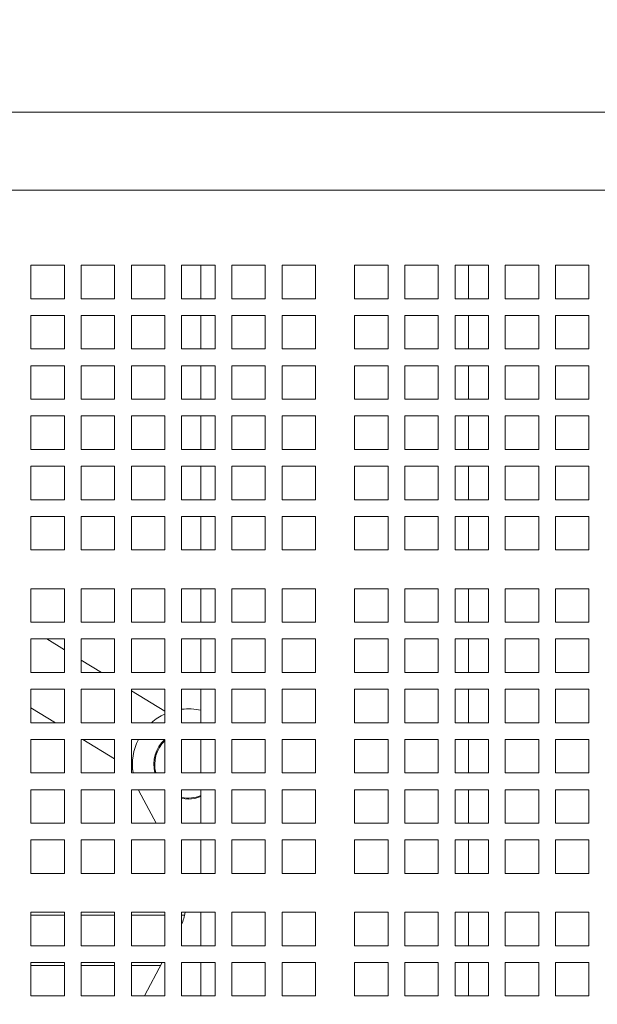
# Model space of a CAD drawing. Units: inches. Extents: x 0.1 to 8.5, y 0.3 to 10.8.
# Drawn here: x 3.2 to 3.4, y 6.8 to 7.3 of the extents above; entities that cross this region are included whole.
import ezdxf

# ---------------------------------------------------------------- set-up
doc = ezdxf.new("R2010")
doc.units = ezdxf.units.IN
doc.header["$MEASUREMENT"] = 0
doc.layers.add('FORMAT', color=7, linetype='Continuous')
doc.styles.add('SLDTEXTSTYLE0', font='TXT', dxfattribs={"width": 0.605})
doc.dimstyles.new('SLDDIMSTYLE1', dxfattribs={"dimtxt": 0.09100341796875, "dimasz": 0.125, "dimexe": 0, "dimexo": 0.0625, "dimgap": 0.0227508544921875, "dimtad": 0, "dimtih": 1, "dimtoh": 1, "dimdec": 3, "dimlfac": 24, "dimrnd": 1e-09, "dimzin": 12, "dimdsep": 46, "dimlunit": 5, "dimtxsty": 'SLDTEXTSTYLE0', "dimsah": 1, "dimcen": 0, "dimadec": 0, "dimazin": 3, "dimtfac": 1, "dimtdec": 3, "dimtofl": 0, "dimtmove": 0, "dimatfit": 3, "dimfxl": 0, "dimfrac": 2, "dimtolj": 1, "dimtzin": 12, "dimarcsym": 0})

# ---------------------------------------------------------------- blocks, each defined once
blk = doc.blocks.new('_D_2')
at = {"layer": 'FORMAT'}
for p, q in [((2.907541808201909, 7.298670858528251), (3.421144400295366, 7.582004996233875)), ((3.421144400295366, 7.582004996233875), (3.615364646917751, 7.582004996233875))]:
    blk.add_line(p, q, dxfattribs=at)
blk.add_solid([(2.907541808201909, 7.298670858528251), (3.032086802820914, 7.331687624198922), (3.001897149020715, 7.386412708058374)], dxfattribs=at)
at = {"layer": 'FORMAT', "char_height": 0.09374999999999999, "attachment_point": 1, "style": 'SLDTEXTSTYLE0'}
for s, insert in [('42"', (3.749947982199577, 7.62716065147452)), ('%%c', (3.615364646917751, 7.62716065147452))]:
    blk.add_mtext(s, dxfattribs=dict(at, insert=insert))

msp = doc.modelspace()

# ---------------------------------------------------------------- linework, layer by layer
at = {"color": 7, "linetype": 'Continuous', "lineweight": 18}
for p, q in [((3.531720795179128, 7.243203196877571), (3.115643806180455, 7.243203196877571)), ((3.115643806180455, 7.206744875824984), (3.531720795179128, 7.206744875824984)), ((3.197455092200608, 7.171692778527581), (3.181830090479739, 7.171692778527581)), ((3.181830090479739, 7.171692778527581), (3.181830090479739, 7.156067776806712)), ((3.197455092200608, 7.156067776806712), (3.197455092200608, 7.171692778527581)), ((3.220913372319666, 7.171692778527581), (3.205288370598797, 7.171692778527581)), ((3.205288370598797, 7.171692778527581), (3.205288370598797, 7.156067776806712)), ((3.220913372319666, 7.156067776806712), (3.220913372319666, 7.171692778527581)), ((3.228746748494502, 7.171692778527581), (3.228746748494502, 7.156067776806712)), ((3.244371750215371, 7.171692778527581), (3.228746748494502, 7.171692778527581)), ((3.244371750215371, 7.156067776806712), (3.244371750215371, 7.171692778527581)), ((3.267830030334429, 7.171692778527581), (3.25220502861356, 7.171692778527581)), ((3.25220502861356, 7.171692778527581), (3.25220502861356, 7.156067776806712)), ((3.261182293796315, 7.171692778527581), (3.261182293796315, 7.156067776806712)), ((3.267830030334429, 7.156067776806712), (3.267830030334429, 7.171692778527581)), ((3.291288408230134, 7.171692778527581), (3.275663406509266, 7.171692778527581)), ((3.275663406509266, 7.171692778527581), (3.275663406509266, 7.156067776806712)), ((3.291288408230134, 7.156067776806712), (3.291288408230134, 7.171692778527581)), ((3.299121686628323, 7.171692778527581), (3.299121686628323, 7.156067776806712)), ((3.314746688349192, 7.171692778527581), (3.299121686628323, 7.171692778527581)), ((3.314746688349192, 7.156067776806712), (3.314746688349192, 7.171692778527581)), ((3.332975873319647, 7.171692778527581), (3.332975873319647, 7.156067776806712)), ((3.348600875040516, 7.171692778527581), (3.332975873319647, 7.171692778527581)), ((3.348600875040516, 7.156067776806712), (3.348600875040516, 7.171692778527581)), ((3.356434251215353, 7.171692778527581), (3.356434251215353, 7.156067776806712)), ((3.372059252936222, 7.171692778527581), (3.356434251215353, 7.171692778527581)), ((3.372059252936222, 7.156067776806712), (3.372059252936222, 7.171692778527581)), ((3.395517533055279, 7.171692778527581), (3.37989253133441, 7.171692778527581)), ((3.37989253133441, 7.171692778527581), (3.37989253133441, 7.156067776806712)), ((3.386182307563268, 7.171692778527581), (3.386182307563268, 7.156067776806712)), ((3.395517533055279, 7.156067776806712), (3.395517533055279, 7.171692778527581)), ((3.418975910950985, 7.171692778527581), (3.403350909230116, 7.171692778527581)), ((3.403350909230116, 7.171692778527581), (3.403350909230116, 7.156067776806712)), ((3.418975910950985, 7.156067776806712), (3.418975910950985, 7.171692778527581)), ((3.442434191070042, 7.171692778527581), (3.426809189349173, 7.171692778527581)), ((3.426809189349173, 7.171692778527581), (3.426809189349173, 7.156067776806712)), ((3.442434191070042, 7.156067776806712), (3.442434191070042, 7.171692778527581)), ((3.181830090479739, 7.156067776806712), (3.197455092200608, 7.156067776806712)), ((3.205288370598797, 7.156067776806712), (3.220913372319666, 7.156067776806712)), ((3.228746748494502, 7.156067776806712), (3.244371750215371, 7.156067776806712)), ((3.25220502861356, 7.156067776806712), (3.267830030334429, 7.156067776806712)), ((3.275663406509266, 7.156067776806712), (3.291288408230134, 7.156067776806712)), ((3.299121686628323, 7.156067776806712), (3.314746688349192, 7.156067776806712)), ((3.332975873319647, 7.156067776806712), (3.348600875040516, 7.156067776806712)), ((3.356434251215353, 7.156067776806712), (3.372059252936222, 7.156067776806712)), ((3.37989253133441, 7.156067776806712), (3.395517533055279, 7.156067776806712)), ((3.403350909230116, 7.156067776806712), (3.418975910950985, 7.156067776806712)), ((3.426809189349173, 7.156067776806712), (3.442434191070042, 7.156067776806712)), ((3.197455092200608, 7.148234449520199), (3.181830090479739, 7.148234449520199)), ((3.181830090479739, 7.148234449520199), (3.181830090479739, 7.13260944779933)), ((3.197455092200608, 7.13260944779933), (3.197455092200608, 7.148234449520199)), ((3.220913372319666, 7.148234449520199), (3.205288370598797, 7.148234449520199)), ((3.205288370598797, 7.148234449520199), (3.205288370598797, 7.13260944779933)), ((3.220913372319666, 7.13260944779933), (3.220913372319666, 7.148234449520199)), ((3.244371750215371, 7.148234449520199), (3.228746748494502, 7.148234449520199)), ((3.228746748494502, 7.148234449520199), (3.228746748494502, 7.13260944779933)), ((3.244371750215371, 7.13260944779933), (3.244371750215371, 7.148234449520199)), ((3.267830030334429, 7.148234449520199), (3.25220502861356, 7.148234449520199)), ((3.25220502861356, 7.148234449520199), (3.25220502861356, 7.13260944779933)), ((3.261182293796315, 7.148234449520199), (3.261182293796315, 7.13260944779933)), ((3.267830030334429, 7.13260944779933), (3.267830030334429, 7.148234449520199)), ((3.291288408230134, 7.148234449520199), (3.275663406509266, 7.148234449520199)), ((3.275663406509266, 7.148234449520199), (3.275663406509266, 7.13260944779933)), ((3.291288408230134, 7.13260944779933), (3.291288408230134, 7.148234449520199)), ((3.314746688349192, 7.148234449520199), (3.299121686628323, 7.148234449520199)), ((3.299121686628323, 7.148234449520199), (3.299121686628323, 7.13260944779933)), ((3.314746688349192, 7.13260944779933), (3.314746688349192, 7.148234449520199)), ((3.348600875040516, 7.148234449520199), (3.332975873319647, 7.148234449520199)), ((3.332975873319647, 7.148234449520199), (3.332975873319647, 7.13260944779933)), ((3.348600875040516, 7.13260944779933), (3.348600875040516, 7.148234449520199)), ((3.372059252936222, 7.148234449520199), (3.356434251215353, 7.148234449520199)), ((3.356434251215353, 7.148234449520199), (3.356434251215353, 7.13260944779933)), ((3.372059252936222, 7.13260944779933), (3.372059252936222, 7.148234449520199)), ((3.395517533055279, 7.148234449520199), (3.37989253133441, 7.148234449520199)), ((3.37989253133441, 7.148234449520199), (3.37989253133441, 7.13260944779933)), ((3.386182307563268, 7.148234449520199), (3.386182307563268, 7.13260944779933)), ((3.395517533055279, 7.13260944779933), (3.395517533055279, 7.148234449520199)), ((3.418975910950985, 7.148234449520199), (3.403350909230116, 7.148234449520199)), ((3.403350909230116, 7.148234449520199), (3.403350909230116, 7.13260944779933)), ((3.418975910950985, 7.13260944779933), (3.418975910950985, 7.148234449520199)), ((3.442434191070042, 7.148234449520199), (3.426809189349173, 7.148234449520199)), ((3.426809189349173, 7.148234449520199), (3.426809189349173, 7.13260944779933)), ((3.442434191070042, 7.13260944779933), (3.442434191070042, 7.148234449520199)), ((3.181830090479739, 7.13260944779933), (3.197455092200608, 7.13260944779933)), ((3.205288370598797, 7.13260944779933), (3.220913372319666, 7.13260944779933)), ((3.228746748494502, 7.13260944779933), (3.244371750215371, 7.13260944779933)), ((3.25220502861356, 7.13260944779933), (3.267830030334429, 7.13260944779933)), ((3.275663406509266, 7.13260944779933), (3.291288408230134, 7.13260944779933)), ((3.299121686628323, 7.13260944779933), (3.314746688349192, 7.13260944779933)), ((3.332975873319647, 7.13260944779933), (3.348600875040516, 7.13260944779933)), ((3.356434251215353, 7.13260944779933), (3.372059252936222, 7.13260944779933)), ((3.37989253133441, 7.13260944779933), (3.395517533055279, 7.13260944779933)), ((3.403350909230116, 7.13260944779933), (3.418975910950985, 7.13260944779933)), ((3.426809189349173, 7.13260944779933), (3.442434191070042, 7.13260944779933)), ((3.197455092200608, 7.124776120512818), (3.181830090479739, 7.124776120512818)), ((3.181830090479739, 7.124776120512818), (3.181830090479739, 7.109151118791948)), ((3.197455092200608, 7.109151118791948), (3.197455092200608, 7.124776120512818)), ((3.220913372319666, 7.124776120512818), (3.205288370598797, 7.124776120512818)), ((3.205288370598797, 7.124776120512818), (3.205288370598797, 7.109151118791948)), ((3.220913372319666, 7.109151118791948), (3.220913372319666, 7.124776120512818)), ((3.244371750215371, 7.124776120512818), (3.228746748494502, 7.124776120512818)), ((3.228746748494502, 7.124776120512818), (3.228746748494502, 7.109151118791948)), ((3.244371750215371, 7.109151118791948), (3.244371750215371, 7.124776120512818)), ((3.267830030334429, 7.124776120512818), (3.25220502861356, 7.124776120512818)), ((3.25220502861356, 7.124776120512818), (3.25220502861356, 7.109151118791948)), ((3.261182293796315, 7.124776120512818), (3.261182293796315, 7.109151118791948)), ((3.267830030334429, 7.109151118791948), (3.267830030334429, 7.124776120512818)), ((3.291288408230134, 7.124776120512818), (3.275663406509266, 7.124776120512818)), ((3.275663406509266, 7.124776120512818), (3.275663406509266, 7.109151118791948)), ((3.291288408230134, 7.109151118791948), (3.291288408230134, 7.124776120512818)), ((3.314746688349192, 7.124776120512818), (3.299121686628323, 7.124776120512818)), ((3.299121686628323, 7.124776120512818), (3.299121686628323, 7.109151118791948)), ((3.314746688349192, 7.109151118791948), (3.314746688349192, 7.124776120512818)), ((3.348600875040516, 7.124776120512818), (3.332975873319647, 7.124776120512818)), ((3.332975873319647, 7.124776120512818), (3.332975873319647, 7.109151118791948)), ((3.348600875040516, 7.109151118791948), (3.348600875040516, 7.124776120512818)), ((3.372059252936222, 7.124776120512818), (3.356434251215353, 7.124776120512818)), ((3.356434251215353, 7.124776120512818), (3.356434251215353, 7.109151118791948)), ((3.372059252936222, 7.109151118791948), (3.372059252936222, 7.124776120512818)), ((3.395517533055279, 7.124776120512818), (3.37989253133441, 7.124776120512818)), ((3.37989253133441, 7.124776120512818), (3.37989253133441, 7.109151118791948)), ((3.386182307563268, 7.124776120512818), (3.386182307563268, 7.109151118791948)), ((3.395517533055279, 7.109151118791948), (3.395517533055279, 7.124776120512818)), ((3.418975910950985, 7.124776120512818), (3.403350909230116, 7.124776120512818)), ((3.403350909230116, 7.124776120512818), (3.403350909230116, 7.109151118791948)), ((3.418975910950985, 7.109151118791948), (3.418975910950985, 7.124776120512818)), ((3.442434191070042, 7.124776120512818), (3.426809189349173, 7.124776120512818)), ((3.426809189349173, 7.124776120512818), (3.426809189349173, 7.109151118791948)), ((3.442434191070042, 7.109151118791948), (3.442434191070042, 7.124776120512818)), ((3.181830090479739, 7.109151118791948), (3.197455092200608, 7.109151118791948)), ((3.205288370598797, 7.109151118791948), (3.220913372319666, 7.109151118791948)), ((3.228746748494502, 7.109151118791948), (3.244371750215371, 7.109151118791948)), ((3.25220502861356, 7.109151118791948), (3.267830030334429, 7.109151118791948)), ((3.275663406509266, 7.109151118791948), (3.291288408230134, 7.109151118791948)), ((3.299121686628323, 7.109151118791948), (3.314746688349192, 7.109151118791948)), ((3.332975873319647, 7.109151118791948), (3.348600875040516, 7.109151118791948)), ((3.356434251215353, 7.109151118791948), (3.372059252936222, 7.109151118791948)), ((3.37989253133441, 7.109151118791948), (3.395517533055279, 7.109151118791948)), ((3.403350909230116, 7.109151118791948), (3.418975910950985, 7.109151118791948)), ((3.426809189349173, 7.109151118791948), (3.442434191070042, 7.109151118791948)), ((3.197455092200608, 7.101317791505436), (3.181830090479739, 7.101317791505436)), ((3.181830090479739, 7.101317791505436), (3.181830090479739, 7.085692789784567)), ((3.197455092200608, 7.085692789784567), (3.197455092200608, 7.101317791505436)), ((3.220913372319666, 7.101317791505436), (3.205288370598797, 7.101317791505436)), ((3.205288370598797, 7.101317791505436), (3.205288370598797, 7.085692789784567)), ((3.220913372319666, 7.085692789784567), (3.220913372319666, 7.101317791505436)), ((3.244371750215371, 7.101317791505436), (3.228746748494502, 7.101317791505436)), ((3.228746748494502, 7.101317791505436), (3.228746748494502, 7.085692789784567)), ((3.244371750215371, 7.085692789784567), (3.244371750215371, 7.101317791505436)), ((3.267830030334429, 7.101317791505436), (3.25220502861356, 7.101317791505436)), ((3.25220502861356, 7.101317791505436), (3.25220502861356, 7.085692789784567)), ((3.261182293796315, 7.101317791505436), (3.261182293796315, 7.085692789784567)), ((3.267830030334429, 7.085692789784567), (3.267830030334429, 7.101317791505436)), ((3.291288408230134, 7.101317791505436), (3.275663406509266, 7.101317791505436)), ((3.275663406509266, 7.101317791505436), (3.275663406509266, 7.085692789784567)), ((3.291288408230134, 7.085692789784567), (3.291288408230134, 7.101317791505436)), ((3.314746688349192, 7.101317791505436), (3.299121686628323, 7.101317791505436)), ((3.299121686628323, 7.101317791505436), (3.299121686628323, 7.085692789784567)), ((3.314746688349192, 7.085692789784567), (3.314746688349192, 7.101317791505436)), ((3.348600875040516, 7.101317791505436), (3.332975873319647, 7.101317791505436)), ((3.332975873319647, 7.101317791505436), (3.332975873319647, 7.085692789784567)), ((3.348600875040516, 7.085692789784567), (3.348600875040516, 7.101317791505436)), ((3.372059252936222, 7.101317791505436), (3.356434251215353, 7.101317791505436)), ((3.356434251215353, 7.101317791505436), (3.356434251215353, 7.085692789784567)), ((3.372059252936222, 7.085692789784567), (3.372059252936222, 7.101317791505436)), ((3.395517533055279, 7.101317791505436), (3.37989253133441, 7.101317791505436)), ((3.37989253133441, 7.101317791505436), (3.37989253133441, 7.085692789784567)), ((3.386182307563268, 7.101317791505436), (3.386182307563268, 7.085692789784567)), ((3.395517533055279, 7.085692789784567), (3.395517533055279, 7.101317791505436)), ((3.418975910950985, 7.101317791505436), (3.403350909230116, 7.101317791505436)), ((3.403350909230116, 7.101317791505436), (3.403350909230116, 7.085692789784567)), ((3.418975910950985, 7.085692789784567), (3.418975910950985, 7.101317791505436)), ((3.442434191070042, 7.101317791505436), (3.426809189349173, 7.101317791505436)), ((3.426809189349173, 7.101317791505436), (3.426809189349173, 7.085692789784567)), ((3.442434191070042, 7.085692789784567), (3.442434191070042, 7.101317791505436)), ((3.181830090479739, 7.085692789784567), (3.197455092200608, 7.085692789784567)), ((3.205288370598797, 7.085692789784567), (3.220913372319666, 7.085692789784567)), ((3.228746748494502, 7.085692789784567), (3.244371750215371, 7.085692789784567)), ((3.25220502861356, 7.085692789784567), (3.267830030334429, 7.085692789784567)), ((3.275663406509266, 7.085692789784567), (3.291288408230134, 7.085692789784567)), ((3.299121686628323, 7.085692789784567), (3.314746688349192, 7.085692789784567)), ((3.332975873319647, 7.085692789784567), (3.348600875040516, 7.085692789784567)), ((3.356434251215353, 7.085692789784567), (3.372059252936222, 7.085692789784567)), ((3.37989253133441, 7.085692789784567), (3.395517533055279, 7.085692789784567)), ((3.403350909230116, 7.085692789784567), (3.418975910950985, 7.085692789784567)), ((3.426809189349173, 7.085692789784567), (3.442434191070042, 7.085692789784567)), ((3.197455092200608, 7.077859450275974), (3.181830090479739, 7.077859450275974)), ((3.181830090479739, 7.077859450275974), (3.181830090479739, 7.062234460777185)), ((3.197455092200608, 7.062234460777185), (3.197455092200608, 7.077859450275974)), ((3.220913372319666, 7.077859450275974), (3.205288370598797, 7.077859450275974)), ((3.205288370598797, 7.077859450275974), (3.205288370598797, 7.062234460777185)), ((3.220913372319666, 7.062234460777185), (3.220913372319666, 7.077859450275974)), ((3.244371750215371, 7.077859450275974), (3.228746748494502, 7.077859450275974)), ((3.228746748494502, 7.077859450275974), (3.228746748494502, 7.062234460777185)), ((3.244371750215371, 7.062234460777185), (3.244371750215371, 7.077859450275974)), ((3.267830030334429, 7.077859450275974), (3.25220502861356, 7.077859450275974)), ((3.25220502861356, 7.077859450275974), (3.25220502861356, 7.062234460777185)), ((3.261182293796315, 7.077859450275974), (3.261182293796315, 7.062234460777185)), ((3.267830030334429, 7.062234460777185), (3.267830030334429, 7.077859450275974)), ((3.291288408230134, 7.077859450275974), (3.275663406509266, 7.077859450275974)), ((3.275663406509266, 7.077859450275974), (3.275663406509266, 7.062234460777185)), ((3.291288408230134, 7.062234460777185), (3.291288408230134, 7.077859450275974)), ((3.314746688349192, 7.077859450275974), (3.299121686628323, 7.077859450275974)), ((3.299121686628323, 7.077859450275974), (3.299121686628323, 7.062234460777185)), ((3.314746688349192, 7.062234460777185), (3.314746688349192, 7.077859450275974)), ((3.348600875040516, 7.077859450275974), (3.332975873319647, 7.077859450275974)), ((3.332975873319647, 7.077859450275974), (3.332975873319647, 7.062234460777185)), ((3.348600875040516, 7.062234460777185), (3.348600875040516, 7.077859450275974)), ((3.372059252936222, 7.077859450275974), (3.356434251215353, 7.077859450275974)), ((3.356434251215353, 7.077859450275974), (3.356434251215353, 7.062234460777185)), ((3.372059252936222, 7.062234460777185), (3.372059252936222, 7.077859450275974)), ((3.395517533055279, 7.077859450275974), (3.37989253133441, 7.077859450275974)), ((3.37989253133441, 7.077859450275974), (3.37989253133441, 7.062234460777185)), ((3.386182307563268, 7.077859450275974), (3.386182307563268, 7.062234460777185)), ((3.395517533055279, 7.062234460777185), (3.395517533055279, 7.077859450275974)), ((3.418975910950985, 7.077859450275974), (3.403350909230116, 7.077859450275974)), ((3.403350909230116, 7.077859450275974), (3.403350909230116, 7.062234460777185)), ((3.418975910950985, 7.062234460777185), (3.418975910950985, 7.077859450275974)), ((3.442434191070042, 7.077859450275974), (3.426809189349173, 7.077859450275974)), ((3.426809189349173, 7.077859450275974), (3.426809189349173, 7.062234460777185)), ((3.442434191070042, 7.062234460777185), (3.442434191070042, 7.077859450275974)), ((3.181830090479739, 7.062234460777185), (3.197455092200608, 7.062234460777185)), ((3.205288370598797, 7.062234460777185), (3.220913372319666, 7.062234460777185)), ((3.228746748494502, 7.062234460777185), (3.244371750215371, 7.062234460777185)), ((3.25220502861356, 7.062234460777185), (3.267830030334429, 7.062234460777185)), ((3.275663406509266, 7.062234460777185), (3.291288408230134, 7.062234460777185)), ((3.299121686628323, 7.062234460777185), (3.314746688349192, 7.062234460777185)), ((3.332975873319647, 7.062234460777185), (3.348600875040516, 7.062234460777185)), ((3.356434251215353, 7.062234460777185), (3.372059252936222, 7.062234460777185)), ((3.37989253133441, 7.062234460777185), (3.395517533055279, 7.062234460777185)), ((3.403350909230116, 7.062234460777185), (3.418975910950985, 7.062234460777185)), ((3.426809189349173, 7.062234460777185), (3.442434191070042, 7.062234460777185)), ((3.197455092200608, 7.054401121268592), (3.181830090479739, 7.054401121268592)), ((3.181830090479739, 7.054401121268592), (3.181830090479739, 7.038776119547722)), ((3.197455092200608, 7.038776119547722), (3.197455092200608, 7.054401121268592)), ((3.220913372319666, 7.054401121268592), (3.205288370598797, 7.054401121268592)), ((3.205288370598797, 7.054401121268592), (3.205288370598797, 7.038776119547722)), ((3.220913372319666, 7.038776119547722), (3.220913372319666, 7.054401121268592)), ((3.244371750215371, 7.054401121268592), (3.228746748494502, 7.054401121268592)), ((3.228746748494502, 7.054401121268592), (3.228746748494502, 7.038776119547722)), ((3.244371750215371, 7.038776119547722), (3.244371750215371, 7.054401121268592)), ((3.267830030334429, 7.054401121268592), (3.25220502861356, 7.054401121268592)), ((3.25220502861356, 7.054401121268592), (3.25220502861356, 7.038776119547722)), ((3.261182293796315, 7.054401121268592), (3.261182293796315, 7.038776119547722)), ((3.267830030334429, 7.038776119547722), (3.267830030334429, 7.054401121268592)), ((3.291288408230134, 7.054401121268592), (3.275663406509266, 7.054401121268592)), ((3.275663406509266, 7.054401121268592), (3.275663406509266, 7.038776119547722)), ((3.291288408230134, 7.038776119547722), (3.291288408230134, 7.054401121268592)), ((3.314746688349192, 7.054401121268592), (3.299121686628323, 7.054401121268592)), ((3.299121686628323, 7.054401121268592), (3.299121686628323, 7.038776119547722)), ((3.314746688349192, 7.038776119547722), (3.314746688349192, 7.054401121268592)), ((3.348600875040516, 7.054401121268592), (3.332975873319647, 7.054401121268592)), ((3.332975873319647, 7.054401121268592), (3.332975873319647, 7.038776119547722)), ((3.348600875040516, 7.038776119547722), (3.348600875040516, 7.054401121268592)), ((3.372059252936222, 7.054401121268592), (3.356434251215353, 7.054401121268592)), ((3.356434251215353, 7.054401121268592), (3.356434251215353, 7.038776119547722)), ((3.372059252936222, 7.038776119547722), (3.372059252936222, 7.054401121268592)), ((3.395517533055279, 7.054401121268592), (3.37989253133441, 7.054401121268592)), ((3.37989253133441, 7.054401121268592), (3.37989253133441, 7.038776119547722)), ((3.386182307563268, 7.054401121268592), (3.386182307563268, 7.038776119547722)), ((3.395517533055279, 7.038776119547722), (3.395517533055279, 7.054401121268592)), ((3.418975910950985, 7.054401121268592), (3.403350909230116, 7.054401121268592)), ((3.403350909230116, 7.054401121268592), (3.403350909230116, 7.038776119547722)), ((3.418975910950985, 7.038776119547722), (3.418975910950985, 7.054401121268592)), ((3.442434191070042, 7.054401121268592), (3.426809189349173, 7.054401121268592)), ((3.426809189349173, 7.054401121268592), (3.426809189349173, 7.038776119547722)), ((3.442434191070042, 7.038776119547722), (3.442434191070042, 7.054401121268592)), ((3.181830090479739, 7.038776119547722), (3.197455092200608, 7.038776119547722)), ((3.205288370598797, 7.038776119547722), (3.220913372319666, 7.038776119547722)), ((3.228746748494502, 7.038776119547722), (3.244371750215371, 7.038776119547722)), ((3.25220502861356, 7.038776119547722), (3.267830030334429, 7.038776119547722)), ((3.275663406509266, 7.038776119547722), (3.291288408230134, 7.038776119547722)), ((3.299121686628323, 7.038776119547722), (3.314746688349192, 7.038776119547722)), ((3.332975873319647, 7.038776119547722), (3.348600875040516, 7.038776119547722)), ((3.356434251215353, 7.038776119547722), (3.372059252936222, 7.038776119547722)), ((3.37989253133441, 7.038776119547722), (3.395517533055279, 7.038776119547722)), ((3.403350909230116, 7.038776119547722), (3.418975910950985, 7.038776119547722)), ((3.426809189349173, 7.038776119547722), (3.442434191070042, 7.038776119547722)), ((3.197455092200608, 7.020651127818063), (3.181830090479739, 7.020651127818063)), ((3.181830090479739, 7.020651127818063), (3.181830090479739, 7.005026126097194)), ((3.197455092200608, 7.005026126097194), (3.197455092200608, 7.020651127818063)), ((3.220913372319666, 7.020651127818063), (3.205288370598797, 7.020651127818063)), ((3.205288370598797, 7.020651127818063), (3.205288370598797, 7.005026126097194)), ((3.220913372319666, 7.005026126097194), (3.220913372319666, 7.020651127818063)), ((3.244371750215371, 7.020651127818063), (3.228746748494502, 7.020651127818063)), ((3.228746748494502, 7.020651127818063), (3.228746748494502, 7.005026126097194)), ((3.244371750215371, 7.005026126097194), (3.244371750215371, 7.020651127818063)), ((3.267830030334429, 7.020651127818063), (3.25220502861356, 7.020651127818063)), ((3.25220502861356, 7.020651127818063), (3.25220502861356, 7.005026126097194)), ((3.261182293796315, 7.020651127818063), (3.261182293796315, 7.005026126097194)), ((3.267830030334429, 7.005026126097194), (3.267830030334429, 7.020651127818063)), ((3.291288408230134, 7.020651127818063), (3.275663406509266, 7.020651127818063)), ((3.275663406509266, 7.020651127818063), (3.275663406509266, 7.005026126097194)), ((3.291288408230134, 7.005026126097194), (3.291288408230134, 7.020651127818063)), ((3.314746688349192, 7.020651127818063), (3.299121686628323, 7.020651127818063)), ((3.299121686628323, 7.020651127818063), (3.299121686628323, 7.005026126097194)), ((3.314746688349192, 7.005026126097194), (3.314746688349192, 7.020651127818063)), ((3.348600875040516, 7.020651127818063), (3.332975873319647, 7.020651127818063)), ((3.332975873319647, 7.020651127818063), (3.332975873319647, 7.005026126097194)), ((3.348600875040516, 7.005026126097194), (3.348600875040516, 7.020651127818063)), ((3.372059252936222, 7.020651127818063), (3.356434251215353, 7.020651127818063)), ((3.356434251215353, 7.020651127818063), (3.356434251215353, 7.005026126097194)), ((3.372059252936222, 7.005026126097194), (3.372059252936222, 7.020651127818063)), ((3.395517533055279, 7.020651127818063), (3.37989253133441, 7.020651127818063)), ((3.37989253133441, 7.020651127818063), (3.37989253133441, 7.005026126097194)), ((3.386182307563268, 7.020651127818063), (3.386182307563268, 7.005026126097194)), ((3.395517533055279, 7.005026126097194), (3.395517533055279, 7.020651127818063)), ((3.418975910950985, 7.020651127818063), (3.403350909230116, 7.020651127818063)), ((3.403350909230116, 7.020651127818063), (3.403350909230116, 7.005026126097194)), ((3.418975910950985, 7.005026126097194), (3.418975910950985, 7.020651127818063)), ((3.442434191070042, 7.020651127818063), (3.426809189349173, 7.020651127818063)), ((3.426809189349173, 7.020651127818063), (3.426809189349173, 7.005026126097194)), ((3.442434191070042, 7.005026126097194), (3.442434191070042, 7.020651127818063)), ((3.181830090479739, 7.005026126097194), (3.197455092200608, 7.005026126097194)), ((3.205288370598797, 7.005026126097194), (3.220913372319666, 7.005026126097194)), ((3.228746748494502, 7.005026126097194), (3.244371750215371, 7.005026126097194)), ((3.25220502861356, 7.005026126097194), (3.267830030334429, 7.005026126097194)), ((3.275663406509266, 7.005026126097194), (3.291288408230134, 7.005026126097194)), ((3.299121686628323, 7.005026126097194), (3.314746688349192, 7.005026126097194)), ((3.332975873319647, 7.005026126097194), (3.348600875040516, 7.005026126097194)), ((3.356434251215353, 7.005026126097194), (3.372059252936222, 7.005026126097194)), ((3.37989253133441, 7.005026126097194), (3.395517533055279, 7.005026126097194)), ((3.403350909230116, 7.005026126097194), (3.418975910950985, 7.005026126097194)), ((3.426809189349173, 7.005026126097194), (3.442434191070042, 7.005026126097194)), ((3.197455092200608, 6.9971927865886), (3.181830090479739, 6.9971927865886)), ((3.181830090479739, 6.9971927865886), (3.181830090479739, 6.981567784867732)), ((3.197455092200608, 6.992149430405437), (3.189199516458613, 6.9971927865886)), ((3.197455092200608, 6.981567784867732), (3.197455092200608, 6.9971927865886)), ((3.220913372319666, 6.9971927865886), (3.205288370598797, 6.9971927865886)), ((3.205288370598797, 6.9971927865886), (3.205288370598797, 6.981567784867732)), ((3.220913372319666, 6.981567784867732), (3.220913372319666, 6.9971927865886)), ((3.244371750215371, 6.9971927865886), (3.228746748494502, 6.9971927865886)), ((3.228746748494502, 6.9971927865886), (3.228746748494502, 6.981567784867732)), ((3.244371750215371, 6.981567784867732), (3.244371750215371, 6.9971927865886)), ((3.267830030334429, 6.9971927865886), (3.25220502861356, 6.9971927865886)), ((3.25220502861356, 6.9971927865886), (3.25220502861356, 6.981567784867732)), ((3.261182293796315, 6.9971927865886), (3.261182293796315, 6.981567784867732)), ((3.267830030334429, 6.981567784867732), (3.267830030334429, 6.9971927865886)), ((3.291288408230134, 6.9971927865886), (3.275663406509266, 6.9971927865886)), ((3.275663406509266, 6.9971927865886), (3.275663406509266, 6.981567784867732)), ((3.291288408230134, 6.981567784867732), (3.291288408230134, 6.9971927865886)), ((3.314746688349192, 6.9971927865886), (3.299121686628323, 6.9971927865886)), ((3.299121686628323, 6.9971927865886), (3.299121686628323, 6.981567784867732)), ((3.314746688349192, 6.981567784867732), (3.314746688349192, 6.9971927865886)), ((3.348600875040516, 6.9971927865886), (3.332975873319647, 6.9971927865886)), ((3.332975873319647, 6.9971927865886), (3.332975873319647, 6.981567784867732)), ((3.348600875040516, 6.981567784867732), (3.348600875040516, 6.9971927865886)), ((3.372059252936222, 6.9971927865886), (3.356434251215353, 6.9971927865886)), ((3.356434251215353, 6.9971927865886), (3.356434251215353, 6.981567784867732)), ((3.372059252936222, 6.981567784867732), (3.372059252936222, 6.9971927865886)), ((3.395517533055279, 6.9971927865886), (3.37989253133441, 6.9971927865886)), ((3.37989253133441, 6.9971927865886), (3.37989253133441, 6.981567784867732)), ((3.386182307563268, 6.9971927865886), (3.386182307563268, 6.981567784867732)), ((3.395517533055279, 6.981567784867732), (3.395517533055279, 6.9971927865886)), ((3.418975910950985, 6.9971927865886), (3.403350909230116, 6.9971927865886)), ((3.403350909230116, 6.9971927865886), (3.403350909230116, 6.981567784867732)), ((3.418975910950985, 6.981567784867732), (3.418975910950985, 6.9971927865886)), ((3.442434191070042, 6.9971927865886), (3.426809189349173, 6.9971927865886)), ((3.426809189349173, 6.9971927865886), (3.426809189349173, 6.981567784867732)), ((3.442434191070042, 6.981567784867732), (3.442434191070042, 6.9971927865886)), ((3.214776225438732, 6.981567784867732), (3.205288370598797, 6.987363984576205)), ((3.181830090479739, 6.981567784867732), (3.197455092200608, 6.981567784867732)), ((3.205288370598797, 6.981567784867732), (3.220913372319666, 6.981567784867732)), ((3.228746748494502, 6.981567784867732), (3.244371750215371, 6.981567784867732)), ((3.25220502861356, 6.981567784867732), (3.267830030334429, 6.981567784867732)), ((3.275663406509266, 6.981567784867732), (3.291288408230134, 6.981567784867732)), ((3.299121686628323, 6.981567784867732), (3.314746688349192, 6.981567784867732)), ((3.332975873319647, 6.981567784867732), (3.348600875040516, 6.981567784867732)), ((3.356434251215353, 6.981567784867732), (3.372059252936222, 6.981567784867732)), ((3.37989253133441, 6.981567784867732), (3.395517533055279, 6.981567784867732)), ((3.403350909230116, 6.981567784867732), (3.418975910950985, 6.981567784867732)), ((3.426809189349173, 6.981567784867732), (3.442434191070042, 6.981567784867732)), ((3.197455092200608, 6.973734457581219), (3.181830090479739, 6.973734457581219)), ((3.181830090479739, 6.973734457581219), (3.181830090479739, 6.958109455860351)), ((3.197455092200608, 6.958109455860351), (3.197455092200608, 6.973734457581219)), ((3.220913372319666, 6.973734457581219), (3.205288370598797, 6.973734457581219)), ((3.205288370598797, 6.973734457581219), (3.205288370598797, 6.958109455860351)), ((3.220913372319666, 6.958109455860351), (3.220913372319666, 6.973734457581219)), ((3.244371750215371, 6.973734457581219), (3.228746748494502, 6.973734457581219)), ((3.228746748494502, 6.973734457581219), (3.228746748494502, 6.958109455860351)), ((3.244371750215371, 6.963487697063782), (3.228746748494502, 6.973033124016417)), ((3.244371750215371, 6.958109455860351), (3.244371750215371, 6.973734457581219)), ((3.267830030334429, 6.973734457581219), (3.25220502861356, 6.973734457581219)), ((3.25220502861356, 6.973734457581219), (3.25220502861356, 6.958109455860351)), ((3.261182293796315, 6.973734457581219), (3.261182293796315, 6.958109455860351)), ((3.267830030334429, 6.958109455860351), (3.267830030334429, 6.973734457581219)), ((3.291288408230134, 6.973734457581219), (3.275663406509266, 6.973734457581219)), ((3.275663406509266, 6.973734457581219), (3.275663406509266, 6.958109455860351)), ((3.291288408230134, 6.958109455860351), (3.291288408230134, 6.973734457581219)), ((3.314746688349192, 6.973734457581219), (3.299121686628323, 6.973734457581219)), ((3.299121686628323, 6.973734457581219), (3.299121686628323, 6.958109455860351)), ((3.314746688349192, 6.958109455860351), (3.314746688349192, 6.973734457581219)), ((3.348600875040516, 6.973734457581219), (3.332975873319647, 6.973734457581219)), ((3.332975873319647, 6.973734457581219), (3.332975873319647, 6.958109455860351)), ((3.348600875040516, 6.958109455860351), (3.348600875040516, 6.973734457581219)), ((3.372059252936222, 6.973734457581219), (3.356434251215353, 6.973734457581219)), ((3.356434251215353, 6.973734457581219), (3.356434251215353, 6.958109455860351)), ((3.372059252936222, 6.958109455860351), (3.372059252936222, 6.973734457581219)), ((3.395517533055279, 6.973734457581219), (3.37989253133441, 6.973734457581219)), ((3.37989253133441, 6.973734457581219), (3.37989253133441, 6.958109455860351)), ((3.386182307563268, 6.973734457581219), (3.386182307563268, 6.958109455860351)), ((3.395517533055279, 6.958109455860351), (3.395517533055279, 6.973734457581219)), ((3.418975910950985, 6.973734457581219), (3.403350909230116, 6.973734457581219)), ((3.403350909230116, 6.973734457581219), (3.403350909230116, 6.958109455860351)), ((3.418975910950985, 6.958109455860351), (3.418975910950985, 6.973734457581219)), ((3.442434191070042, 6.973734457581219), (3.426809189349173, 6.973734457581219)), ((3.426809189349173, 6.973734457581219), (3.426809189349173, 6.958109455860351)), ((3.442434191070042, 6.958109455860351), (3.442434191070042, 6.973734457581219)), ((3.181830090479739, 6.96507486872864), (3.193231825432591, 6.958109455860351)), ((3.181830090479739, 6.958109455860351), (3.197455092200608, 6.958109455860351)), ((3.205288370598797, 6.958109455860351), (3.220913372319666, 6.958109455860351)), ((3.228746748494502, 6.958109455860351), (3.244371750215371, 6.958109455860351)), ((3.25220502861356, 6.958109455860351), (3.267830030334429, 6.958109455860351)), ((3.275663406509266, 6.958109455860351), (3.291288408230134, 6.958109455860351)), ((3.299121686628323, 6.958109455860351), (3.314746688349192, 6.958109455860351)), ((3.332975873319647, 6.958109455860351), (3.348600875040516, 6.958109455860351)), ((3.356434251215353, 6.958109455860351), (3.372059252936222, 6.958109455860351)), ((3.37989253133441, 6.958109455860351), (3.395517533055279, 6.958109455860351)), ((3.403350909230116, 6.958109455860351), (3.418975910950985, 6.958109455860351)), ((3.426809189349173, 6.958109455860351), (3.442434191070042, 6.958109455860351)), ((3.197455092200608, 6.950276122462797), (3.181830090479739, 6.950276122462797)), ((3.181830090479739, 6.950276122462797), (3.181830090479739, 6.934651120741927)), ((3.197455092200608, 6.934651120741927), (3.197455092200608, 6.950276122462797)), ((3.220913372319666, 6.950276122462797), (3.205288370598797, 6.950276122462797)), ((3.205288370598797, 6.950276122462797), (3.205288370598797, 6.934651120741927)), ((3.206054255084567, 6.950276122462797), (3.220913372319666, 6.941198581216217)), ((3.220913372319666, 6.934651120741927), (3.220913372319666, 6.950276122462797)), ((3.244371750215371, 6.950276122462797), (3.228746748494502, 6.950276122462797)), ((3.228746748494502, 6.950276122462797), (3.228746748494502, 6.934651120741927)), ((3.244371750215371, 6.934651120741927), (3.244371750215371, 6.950276122462797)), ((3.267830030334429, 6.950276122462797), (3.25220502861356, 6.950276122462797)), ((3.25220502861356, 6.950276122462797), (3.25220502861356, 6.934651120741927)), ((3.261182293796315, 6.950276122462797), (3.261182293796315, 6.934651120741927)), ((3.267830030334429, 6.934651120741927), (3.267830030334429, 6.950276122462797)), ((3.291288408230134, 6.950276122462797), (3.275663406509266, 6.950276122462797)), ((3.275663406509266, 6.950276122462797), (3.275663406509266, 6.934651120741927)), ((3.291288408230134, 6.934651120741927), (3.291288408230134, 6.950276122462797)), ((3.314746688349192, 6.950276122462797), (3.299121686628323, 6.950276122462797)), ((3.299121686628323, 6.950276122462797), (3.299121686628323, 6.934651120741927)), ((3.314746688349192, 6.934651120741927), (3.314746688349192, 6.950276122462797)), ((3.348600875040516, 6.950276122462797), (3.332975873319647, 6.950276122462797)), ((3.332975873319647, 6.950276122462797), (3.332975873319647, 6.934651120741927)), ((3.348600875040516, 6.934651120741927), (3.348600875040516, 6.950276122462797)), ((3.372059252936222, 6.950276122462797), (3.356434251215353, 6.950276122462797)), ((3.356434251215353, 6.950276122462797), (3.356434251215353, 6.934651120741927)), ((3.372059252936222, 6.934651120741927), (3.372059252936222, 6.950276122462797)), ((3.395517533055279, 6.950276122462797), (3.37989253133441, 6.950276122462797)), ((3.37989253133441, 6.950276122462797), (3.37989253133441, 6.934651120741927)), ((3.386182307563268, 6.950276122462797), (3.386182307563268, 6.934651120741927)), ((3.395517533055279, 6.934651120741927), (3.395517533055279, 6.950276122462797)), ((3.418975910950985, 6.950276122462797), (3.403350909230116, 6.950276122462797)), ((3.403350909230116, 6.950276122462797), (3.403350909230116, 6.934651120741927)), ((3.418975910950985, 6.934651120741927), (3.418975910950985, 6.950276122462797)), ((3.442434191070042, 6.950276122462797), (3.426809189349173, 6.950276122462797)), ((3.426809189349173, 6.950276122462797), (3.426809189349173, 6.934651120741927)), ((3.442434191070042, 6.934651120741927), (3.442434191070042, 6.950276122462797)), ((3.181830090479739, 6.934651120741927), (3.197455092200608, 6.934651120741927)), ((3.205288370598797, 6.934651120741927), (3.220913372319666, 6.934651120741927)), ((3.228746748494502, 6.936413141498025), (3.229352768160378, 6.936042867442129)), ((3.228746748494502, 6.934651120741927), (3.244371750215371, 6.934651120741927)), ((3.25220502861356, 6.934651120741927), (3.267830030334429, 6.934651120741927)), ((3.275663406509266, 6.934651120741927), (3.291288408230134, 6.934651120741927)), ((3.299121686628323, 6.934651120741927), (3.314746688349192, 6.934651120741927)), ((3.332975873319647, 6.934651120741927), (3.348600875040516, 6.934651120741927)), ((3.356434251215353, 6.934651120741927), (3.372059252936222, 6.934651120741927)), ((3.37989253133441, 6.934651120741927), (3.395517533055279, 6.934651120741927)), ((3.403350909230116, 6.934651120741927), (3.418975910950985, 6.934651120741927)), ((3.426809189349173, 6.934651120741927), (3.442434191070042, 6.934651120741927)), ((3.197455092200608, 6.926817787344375), (3.181830090479739, 6.926817787344375)), ((3.181830090479739, 6.926817787344375), (3.181830090479739, 6.911192788679027)), ((3.197455092200608, 6.911192788679027), (3.197455092200608, 6.926817787344375)), ((3.220913372319666, 6.926817787344375), (3.205288370598797, 6.926817787344375)), ((3.205288370598797, 6.926817787344375), (3.205288370598797, 6.911192788679027)), ((3.220913372319666, 6.911192788679027), (3.220913372319666, 6.926817787344375)), ((3.244371750215371, 6.926817787344375), (3.228746748494502, 6.926817787344375)), ((3.228746748494502, 6.926817787344375), (3.228746748494502, 6.911192788679027)), ((3.232010337459911, 6.926817787344375), (3.232256343506917, 6.92634090007564)), ((3.232256343506917, 6.92634090007564), (3.240267673181575, 6.911192788679027)), ((3.244371750215371, 6.911192788679027), (3.244371750215371, 6.926817787344375)), ((3.267830030334429, 6.926817787344375), (3.25220502861356, 6.926817787344375)), ((3.25220502861356, 6.926817787344375), (3.25220502861356, 6.911192788679027)), ((3.261182293796315, 6.926817787344375), (3.261182293796315, 6.911192788679027)), ((3.267830030334429, 6.911192788679027), (3.267830030334429, 6.926817787344375)), ((3.291288408230134, 6.926817787344375), (3.275663406509266, 6.926817787344375)), ((3.275663406509266, 6.926817787344375), (3.275663406509266, 6.911192788679027)), ((3.291288408230134, 6.911192788679027), (3.291288408230134, 6.926817787344375)), ((3.314746688349192, 6.926817787344375), (3.299121686628323, 6.926817787344375)), ((3.299121686628323, 6.926817787344375), (3.299121686628323, 6.911192788679027)), ((3.314746688349192, 6.911192788679027), (3.314746688349192, 6.926817787344375)), ((3.348600875040516, 6.926817787344375), (3.332975873319647, 6.926817787344375)), ((3.332975873319647, 6.926817787344375), (3.332975873319647, 6.911192788679027)), ((3.348600875040516, 6.911192788679027), (3.348600875040516, 6.926817787344375)), ((3.372059252936222, 6.926817787344375), (3.356434251215353, 6.926817787344375)), ((3.356434251215353, 6.926817787344375), (3.356434251215353, 6.911192788679027)), ((3.372059252936222, 6.911192788679027), (3.372059252936222, 6.926817787344375)), ((3.395517533055279, 6.926817787344375), (3.37989253133441, 6.926817787344375)), ((3.37989253133441, 6.926817787344375), (3.37989253133441, 6.911192788679027)), ((3.386182307563268, 6.926817787344375), (3.386182307563268, 6.911192788679027)), ((3.395517533055279, 6.911192788679027), (3.395517533055279, 6.926817787344375)), ((3.418975910950985, 6.926817787344375), (3.403350909230116, 6.926817787344375)), ((3.403350909230116, 6.926817787344375), (3.403350909230116, 6.911192788679027)), ((3.418975910950985, 6.911192788679027), (3.418975910950985, 6.926817787344375)), ((3.442434191070042, 6.926817787344375), (3.426809189349173, 6.926817787344375)), ((3.426809189349173, 6.926817787344375), (3.426809189349173, 6.911192788679027)), ((3.442434191070042, 6.911192788679027), (3.442434191070042, 6.926817787344375)), ((3.181830090479739, 6.911192788679027), (3.197455092200608, 6.911192788679027)), ((3.205288370598797, 6.911192788679027), (3.220913372319666, 6.911192788679027)), ((3.228746748494502, 6.911192788679027), (3.244371750215371, 6.911192788679027)), ((3.25220502861356, 6.911192788679027), (3.267830030334429, 6.911192788679027)), ((3.275663406509266, 6.911192788679027), (3.291288408230134, 6.911192788679027)), ((3.299121686628323, 6.911192788679027), (3.314746688349192, 6.911192788679027)), ((3.332975873319647, 6.911192788679027), (3.348600875040516, 6.911192788679027)), ((3.356434251215353, 6.911192788679027), (3.372059252936222, 6.911192788679027)), ((3.37989253133441, 6.911192788679027), (3.395517533055279, 6.911192788679027)), ((3.403350909230116, 6.911192788679027), (3.418975910950985, 6.911192788679027)), ((3.426809189349173, 6.911192788679027), (3.442434191070042, 6.911192788679027)), ((3.197455092200608, 6.903359455281473), (3.181830090479739, 6.903359455281473)), ((3.181830090479739, 6.903359455281473), (3.181830090479739, 6.887734455088364)), ((3.197455092200608, 6.887734455088364), (3.197455092200608, 6.903359455281473)), ((3.220913372319666, 6.903359455281473), (3.205288370598797, 6.903359455281473)), ((3.205288370598797, 6.903359455281473), (3.205288370598797, 6.887734455088364)), ((3.220913372319666, 6.887734455088364), (3.220913372319666, 6.903359455281473)), ((3.244371750215371, 6.903359455281473), (3.228746748494502, 6.903359455281473)), ((3.228746748494502, 6.903359455281473), (3.228746748494502, 6.887734455088364)), ((3.244371750215371, 6.887734455088364), (3.244371750215371, 6.903359455281473)), ((3.267830030334429, 6.903359455281473), (3.25220502861356, 6.903359455281473)), ((3.25220502861356, 6.903359455281473), (3.25220502861356, 6.887734455088364)), ((3.261182293796315, 6.903359455281473), (3.261182293796315, 6.887734455088364)), ((3.267830030334429, 6.887734455088364), (3.267830030334429, 6.903359455281473)), ((3.291288408230134, 6.903359455281473), (3.275663406509266, 6.903359455281473)), ((3.275663406509266, 6.903359455281473), (3.275663406509266, 6.887734455088364)), ((3.291288408230134, 6.887734455088364), (3.291288408230134, 6.903359455281473)), ((3.314746688349192, 6.903359455281473), (3.299121686628323, 6.903359455281473)), ((3.299121686628323, 6.903359455281473), (3.299121686628323, 6.887734455088364)), ((3.314746688349192, 6.887734455088364), (3.314746688349192, 6.903359455281473)), ((3.348600875040516, 6.903359455281473), (3.332975873319647, 6.903359455281473)), ((3.332975873319647, 6.903359455281473), (3.332975873319647, 6.887734455088364)), ((3.348600875040516, 6.887734455088364), (3.348600875040516, 6.903359455281473)), ((3.372059252936222, 6.903359455281473), (3.356434251215353, 6.903359455281473)), ((3.356434251215353, 6.903359455281473), (3.356434251215353, 6.887734455088364)), ((3.372059252936222, 6.887734455088364), (3.372059252936222, 6.903359455281473)), ((3.395517533055279, 6.903359455281473), (3.37989253133441, 6.903359455281473)), ((3.37989253133441, 6.903359455281473), (3.37989253133441, 6.887734455088364)), ((3.386182307563268, 6.903359455281473), (3.386182307563268, 6.887734455088364)), ((3.395517533055279, 6.887734455088364), (3.395517533055279, 6.903359455281473)), ((3.418975910950985, 6.903359455281473), (3.403350909230116, 6.903359455281473)), ((3.403350909230116, 6.903359455281473), (3.403350909230116, 6.887734455088364)), ((3.418975910950985, 6.887734455088364), (3.418975910950985, 6.903359455281473)), ((3.442434191070042, 6.903359455281473), (3.426809189349173, 6.903359455281473)), ((3.426809189349173, 6.903359455281473), (3.426809189349173, 6.887734455088364)), ((3.442434191070042, 6.887734455088364), (3.442434191070042, 6.903359455281473)), ((3.181830090479739, 6.887734455088364), (3.197455092200608, 6.887734455088364)), ((3.205288370598797, 6.887734455088364), (3.220913372319666, 6.887734455088364)), ((3.228746748494502, 6.887734455088364), (3.244371750215371, 6.887734455088364)), ((3.25220502861356, 6.887734455088364), (3.267830030334429, 6.887734455088364)), ((3.275663406509266, 6.887734455088364), (3.291288408230134, 6.887734455088364)), ((3.299121686628323, 6.887734455088364), (3.314746688349192, 6.887734455088364)), ((3.332975873319647, 6.887734455088364), (3.348600875040516, 6.887734455088364)), ((3.356434251215353, 6.887734455088364), (3.372059252936222, 6.887734455088364)), ((3.37989253133441, 6.887734455088364), (3.395517533055279, 6.887734455088364)), ((3.403350909230116, 6.887734455088364), (3.418975910950985, 6.887734455088364)), ((3.426809189349173, 6.887734455088364), (3.442434191070042, 6.887734455088364)), ((3.197455092200608, 6.869609455337963), (3.181830090479739, 6.869609455337963)), ((3.181830090479739, 6.869609455337963), (3.181830090479739, 6.853984455526795)), ((3.197455092200608, 6.853984455526795), (3.197455092200608, 6.869609455337963)), ((3.220913372319666, 6.869609455337963), (3.205288370598797, 6.869609455337963)), ((3.205288370598797, 6.869609455337963), (3.205288370598797, 6.853984455526795)), ((3.220913372319666, 6.853984455526795), (3.220913372319666, 6.869609455337963)), ((3.244371750215371, 6.869609455337963), (3.228746748494502, 6.869609455337963)), ((3.228746748494502, 6.869609455337963), (3.228746748494502, 6.853984455526795)), ((3.244371750215371, 6.853984455526795), (3.244371750215371, 6.869609455337963)), ((3.267830030334429, 6.869609455337963), (3.25220502861356, 6.869609455337963)), ((3.25220502861356, 6.869609455337963), (3.25220502861356, 6.853984455526795)), ((3.261182293796315, 6.869609455337963), (3.261182293796315, 6.853984455526795)), ((3.267830030334429, 6.853984455526795), (3.267830030334429, 6.869609455337963)), ((3.291288408230134, 6.869609455337963), (3.275663406509266, 6.869609455337963)), ((3.275663406509266, 6.869609455337963), (3.275663406509266, 6.853984455526795)), ((3.291288408230134, 6.853984455526795), (3.291288408230134, 6.869609455337963)), ((3.314746688349192, 6.869609455337963), (3.299121686628323, 6.869609455337963)), ((3.299121686628323, 6.869609455337963), (3.299121686628323, 6.853984455526795)), ((3.314746688349192, 6.853984455526795), (3.314746688349192, 6.869609455337963)), ((3.348600875040516, 6.869609455337963), (3.332975873319647, 6.869609455337963)), ((3.332975873319647, 6.869609455337963), (3.332975873319647, 6.853984455526795)), ((3.348600875040516, 6.853984455526795), (3.348600875040516, 6.869609455337963)), ((3.372059252936222, 6.869609455337963), (3.356434251215353, 6.869609455337963)), ((3.356434251215353, 6.869609455337963), (3.356434251215353, 6.853984455526795)), ((3.372059252936222, 6.853984455526795), (3.372059252936222, 6.869609455337963)), ((3.395517533055279, 6.869609455337963), (3.37989253133441, 6.869609455337963)), ((3.37989253133441, 6.869609455337963), (3.37989253133441, 6.853984455526795)), ((3.386182307563268, 6.869609455337963), (3.386182307563268, 6.853984455526795)), ((3.395517533055279, 6.853984455526795), (3.395517533055279, 6.869609455337963)), ((3.418975910950985, 6.869609455337963), (3.403350909230116, 6.869609455337963)), ((3.403350909230116, 6.869609455337963), (3.403350909230116, 6.853984455526795)), ((3.418975910950985, 6.853984455526795), (3.418975910950985, 6.869609455337963)), ((3.442434191070042, 6.869609455337963), (3.426809189349173, 6.869609455337963)), ((3.426809189349173, 6.869609455337963), (3.426809189349173, 6.853984455526795)), ((3.442434191070042, 6.853984455526795), (3.442434191070042, 6.869609455337963)), ((3.181830090479739, 6.868203205228918), (3.197455092200608, 6.868203205228918)), ((3.205288370598797, 6.868203205228918), (3.220913372319666, 6.868203205228918)), ((3.228746748494502, 6.868203205228918), (3.244371750215371, 6.868203205228918)), ((3.25220502861356, 6.868203205228918), (3.253568621750104, 6.868203205228918)), ((3.181830090479739, 6.853984455526795), (3.197455092200608, 6.853984455526795)), ((3.205288370598797, 6.853984455526795), (3.220913372319666, 6.853984455526795)), ((3.228746748494502, 6.853984455526795), (3.244371750215371, 6.853984455526795)), ((3.25220502861356, 6.853984455526795), (3.267830030334429, 6.853984455526795)), ((3.275663406509266, 6.853984455526795), (3.291288408230134, 6.853984455526795)), ((3.299121686628323, 6.853984455526795), (3.314746688349192, 6.853984455526795)), ((3.332975873319647, 6.853984455526795), (3.348600875040516, 6.853984455526795)), ((3.356434251215353, 6.853984455526795), (3.372059252936222, 6.853984455526795)), ((3.37989253133441, 6.853984455526795), (3.395517533055279, 6.853984455526795)), ((3.403350909230116, 6.853984455526795), (3.418975910950985, 6.853984455526795)), ((3.426809189349173, 6.853984455526795), (3.442434191070042, 6.853984455526795)), ((3.197455092200608, 6.846151120601481), (3.181830090479739, 6.846151120601481)), ((3.181830090479739, 6.846151120601481), (3.181830090479739, 6.830526121936132)), ((3.197455092200608, 6.830526121936132), (3.197455092200608, 6.846151120601481)), ((3.220913372319666, 6.846151120601481), (3.205288370598797, 6.846151120601481)), ((3.205288370598797, 6.846151120601481), (3.205288370598797, 6.830526121936132)), ((3.220913372319666, 6.830526121936132), (3.220913372319666, 6.846151120601481)), ((3.244371750215371, 6.846151120601481), (3.228746748494502, 6.846151120601481)), ((3.228746748494502, 6.846151120601481), (3.228746748494502, 6.830526121936132)), ((3.234813691741989, 6.830526121936132), (3.243077285169142, 6.846151120601481)), ((3.244371750215371, 6.830526121936132), (3.244371750215371, 6.846151120601481)), ((3.267830030334429, 6.846151120601481), (3.25220502861356, 6.846151120601481)), ((3.25220502861356, 6.846151120601481), (3.25220502861356, 6.830526121936132)), ((3.261182293796315, 6.846151120601481), (3.261182293796315, 6.830526121936132)), ((3.267830030334429, 6.830526121936132), (3.267830030334429, 6.846151120601481)), ((3.291288408230134, 6.846151120601481), (3.275663406509266, 6.846151120601481)), ((3.275663406509266, 6.846151120601481), (3.275663406509266, 6.830526121936132)), ((3.291288408230134, 6.830526121936132), (3.291288408230134, 6.846151120601481)), ((3.314746688349192, 6.846151120601481), (3.299121686628323, 6.846151120601481)), ((3.299121686628323, 6.846151120601481), (3.299121686628323, 6.830526121936132)), ((3.314746688349192, 6.830526121936132), (3.314746688349192, 6.846151120601481)), ((3.348600875040516, 6.846151120601481), (3.332975873319647, 6.846151120601481)), ((3.332975873319647, 6.846151120601481), (3.332975873319647, 6.830526121936132)), ((3.348600875040516, 6.830526121936132), (3.348600875040516, 6.846151120601481)), ((3.372059252936222, 6.846151120601481), (3.356434251215353, 6.846151120601481)), ((3.356434251215353, 6.846151120601481), (3.356434251215353, 6.830526121936132)), ((3.372059252936222, 6.830526121936132), (3.372059252936222, 6.846151120601481)), ((3.395517533055279, 6.846151120601481), (3.37989253133441, 6.846151120601481)), ((3.37989253133441, 6.846151120601481), (3.37989253133441, 6.830526121936132)), ((3.386182307563268, 6.846151120601481), (3.386182307563268, 6.830526121936132)), ((3.395517533055279, 6.830526121936132), (3.395517533055279, 6.846151120601481)), ((3.418975910950985, 6.846151120601481), (3.403350909230116, 6.846151120601481)), ((3.403350909230116, 6.846151120601481), (3.403350909230116, 6.830526121936132)), ((3.418975910950985, 6.830526121936132), (3.418975910950985, 6.846151120601481)), ((3.442434191070042, 6.846151120601481), (3.426809189349173, 6.846151120601481)), ((3.426809189349173, 6.846151120601481), (3.426809189349173, 6.830526121936132)), ((3.442434191070042, 6.830526121936132), (3.442434191070042, 6.846151120601481)), ((3.181830090479739, 6.844765704939254), (3.197455092200608, 6.844765704939254)), ((3.205288370598797, 6.844765704939254), (3.220913372319666, 6.844765704939254)), ((3.228746748494502, 6.844765704939254), (3.242344546967129, 6.844765704939254)), ((3.181830090479739, 6.830526121936132), (3.197455092200608, 6.830526121936132)), ((3.205288370598797, 6.830526121936132), (3.220913372319666, 6.830526121936132)), ((3.228746748494502, 6.830526121936132), (3.244371750215371, 6.830526121936132)), ((3.25220502861356, 6.830526121936132), (3.267830030334429, 6.830526121936132)), ((3.275663406509266, 6.830526121936132), (3.291288408230134, 6.830526121936132)), ((3.299121686628323, 6.830526121936132), (3.314746688349192, 6.830526121936132)), ((3.332975873319647, 6.830526121936132), (3.348600875040516, 6.830526121936132)), ((3.356434251215353, 6.830526121936132), (3.372059252936222, 6.830526121936132)), ((3.37989253133441, 6.830526121936132), (3.395517533055279, 6.830526121936132)), ((3.403350909230116, 6.830526121936132), (3.418975910950985, 6.830526121936132)), ((3.426809189349173, 6.830526121936132), (3.442434191070042, 6.830526121936132))]:
    msp.add_line(p, q, dxfattribs=at)
at = {"color": 7, "linetype": 'Continuous', "lineweight": 18, "flags": 128}
for points in [[(3.25220502861356, 6.922770885205645), (3.252240912643469, 6.922763933897057), (3.255276779795095, 6.922474038357067)], [(3.255276779795095, 6.922474038357067), (3.258312744723369, 6.922763933897057), (3.261182293796315, 6.923600605620644)], [(3.25220502861356, 6.888162715279955), (3.252302903038462, 6.887909533343623), (3.252369195605977, 6.887734455088364)]]:
    msp.add_lwpolyline(points, dxfattribs=at)
at = {"color": 7, "linetype": 'Continuous', "lineweight": 18}
for centre, radius, start, end in [((3.255276802919568, 6.938515705325464), 0.02604166666666704, 114.7560450832674, 131.2012968262272), ((3.255276802919568, 6.938515705325464), 0.02604166666666732, 76.89295172290923, 96.77412622341595), ((3.255276802919568, 6.938515705325464), 0.02604166666666686, 153.1536152842826, 188.5342155905144), ((3.255276802919568, 6.938515705325464), 0.01604166666666676, 132.8516662127134, 193.9402018435847), ((3.255276802919568, 6.938515705325464), 0.0156250000000002, 134.260836001859, 194.3197685157338), ((3.255276802919568, 6.938515705325464), 0.01562500000000004, 258.6622270547491, 292.206874138188), ((3.221163760620093, 6.876015705325464), 0.03333333333333343, 338.6287040892407, 348.9195282006036)]:
    msp.add_arc(centre, radius, start, end, dxfattribs=at)

# ---------------------------------------------------------------- dimensions: what is measured, and where the dimension line sits
at = {"layer": 'FORMAT'}
dim = msp.add_diameter_dim_2p(p1=(1.375239460137229, 6.453360552122687), p2=(2.907541808201909, 7.298670858528251), dimstyle='SLDDIMSTYLE1', dxfattribs=at)
dim.commit()
dim.dimension.update_dxf_attribs({"geometry": '_D_2', "text_midpoint": (3.757829913646832, 7.582004996233874), "dimtype": 163})

doc.saveas('drawing.dxf')
